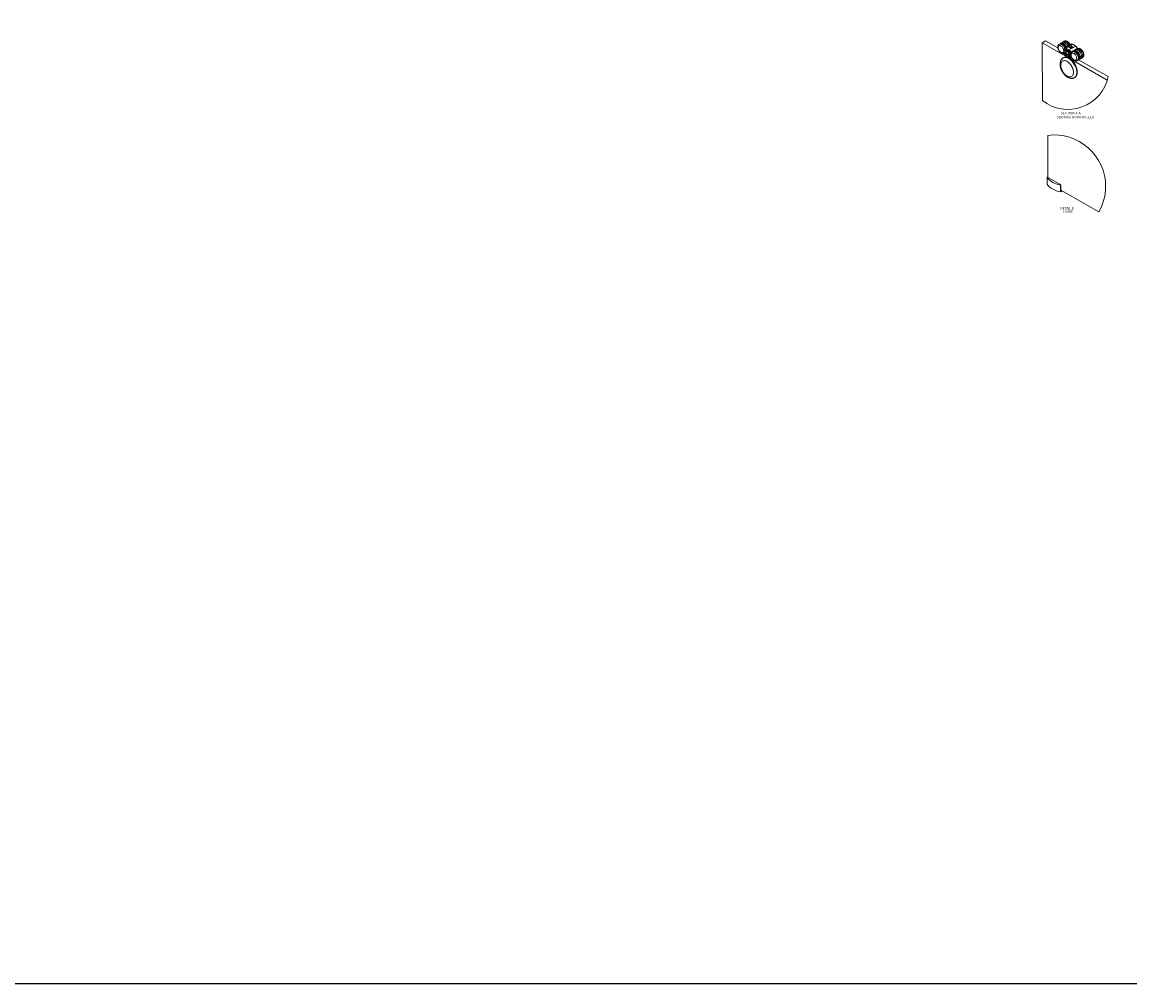
# Model space of a CAD drawing. Units: inches. Extents: x -9521 to 4339, y -609 to 2458.
# Drawn here: x 3471 to 3529, y 1041 to 1091 of the extents above; entities that cross this region are included whole.
import ezdxf

# ---------------------------------------------------------------- set-up
doc = ezdxf.new("R2010")
doc.units = ezdxf.units.IN
doc.header["$MEASUREMENT"] = 0
doc.styles.add('SLDTEXTSTYLE0', font='TXT', dxfattribs={"width": 0.75})
doc.styles.add('SLDTEXTSTYLE3', font='TXT', dxfattribs={"width": 0.681818})

# ---------------------------------------------------------------- blocks, each defined once
blk = doc.blocks.new('SW_NOTE_3')
at = {"color": 0, "linetype": 'Continuous', "lineweight": 0, "char_height": 0.125, "attachment_point": 1, "style": 'SLDTEXTSTYLE0'}
for s, insert in [('SECTION A-A ', (0, 0.161)), ('SLIDDING DOOR ROLLER', (-0.233, -0.047))]:
    blk.add_mtext(s, dxfattribs=dict(at, insert=insert))
blk = doc.blocks.new('SW_NOTE_4')
at = {"color": 0, "linetype": 'Continuous', "lineweight": 0, "char_height": 0.125, "attachment_point": 1}
for s, insert, style in [('DETAIL B ', (0, 0.161), 'SLDTEXTSTYLE0'), ('GUIDE', (0.156, -0.01), 'SLDTEXTSTYLE3')]:
    blk.add_mtext(s, dxfattribs=dict(at, insert=insert, style=style))

msp = doc.modelspace()

# ---------------------------------------------------------------- linework, layer by layer
at = {"color": 7, "linetype": 'Continuous', "lineweight": 15}
for p, q in [((3524.160254, 1090.174325), (3524.337031, 1090.276376)), ((3524.160254, 1090.174325), (3524.173303, 1087.154201)), ((3525.486062, 1089.416609), (3524.160254, 1090.174325)), ((3524.984219, 1089.906501), (3524.337031, 1090.276376)), ((3525.099048, 1090.120371), (3525.053086, 1090.093838)), ((3525.221207, 1090.189449), (3525.154916, 1090.15118)), ((3525.321787, 1090.248955), (3525.275825, 1090.222422)), ((3525.306818, 1089.8981), (3525.380622, 1089.940705)), ((3525.306818, 1089.8981), (3525.395206, 1089.898109)), ((3525.322786, 1089.882797), (3525.397814, 1089.883844)), ((3525.380622, 1089.940705), (3525.363103, 1089.9344)), ((3525.415086, 1089.968288), (3525.376171, 1089.945823)), ((3525.450449, 1089.981016), (3525.380622, 1089.940705)), ((3525.435781, 1089.831845), (3525.389852, 1089.805332)), ((3525.395206, 1089.898109), (3525.74876, 1090.102211)), ((3525.571983, 1089.796056), (3525.395206, 1089.898109)), ((3525.397814, 1089.883844), (3525.408682, 1089.877571)), ((3525.415086, 1089.968288), (3525.450449, 1089.981016)), ((3525.428902, 1089.981014), (3525.495192, 1090.019283)), ((3525.428902, 1089.981014), (3525.450449, 1089.981016)), ((3525.495192, 1090.019283), (3525.51674, 1090.019285)), ((3525.53662, 1090.038448), (3525.503424, 1090.019285)), ((3525.586567, 1090.059596), (3525.51674, 1090.019285)), ((3525.586567, 1090.059596), (3525.569048, 1090.05329)), ((3525.571983, 1089.796056), (3525.925537, 1090.00016)), ((3525.627226, 1089.904487), (3525.583032, 1089.93)), ((3525.586567, 1090.059596), (3525.660372, 1090.102201)), ((3525.625871, 1089.906731), (3525.625871, 1089.905269)), ((3525.660372, 1090.102201), (3525.74876, 1090.102211)), ((3525.693517, 1089.993782), (3525.737711, 1089.968269)), ((3525.693517, 1089.893876), (3525.694448, 1089.898785)), ((3525.694871, 1089.911513), (3525.694871, 1089.913109)), ((3525.694871, 1089.898755), (3525.694871, 1089.90035)), ((3525.925537, 1090.00016), (3525.74876, 1090.102211)), ((3525.94012, 1089.855494), (3525.870294, 1089.815184)), ((3525.891336, 1089.790887), (3525.870294, 1089.815184)), ((3526.013925, 1089.8981), (3525.925537, 1090.00016)), ((3525.94012, 1089.855494), (3526.013925, 1089.8981)), ((3525.94012, 1089.855494), (3525.956853, 1089.830153)), ((3526.002053, 1089.856248), (3525.956091, 1089.829714)), ((3525.279699, 1089.394286), (3525.257602, 1089.381529)), ((3525.306818, 1089.540864), (3525.660372, 1089.33676)), ((3525.384479, 1089.585809), (3525.317771, 1089.547298)), ((3525.451283, 1089.470223), (3525.317771, 1089.547298)), ((3525.334216, 1089.61433), (3525.318104, 1089.634373)), ((3525.31869, 1089.633751), (3525.348465, 1089.65094)), ((3525.333028, 1089.642027), (3525.344681, 1089.627692)), ((3525.340606, 1089.610639), (3525.334216, 1089.61433)), ((3525.503015, 1089.762408), (3525.436723, 1089.724139)), ((3525.454163, 1089.471887), (3525.451283, 1089.470223)), ((3525.504059, 1089.426998), (3525.486062, 1089.416609)), ((3525.486062, 1089.416609), (3525.48611, 1089.405719)), ((3525.501243, 1089.412601), (3525.488161, 1089.40505)), ((3525.501243, 1089.412601), (3525.501243, 1089.4005)), ((3525.505692, 1089.398841), (3525.505692, 1089.426057)), ((3525.546986, 1089.450858), (3525.515906, 1089.432918)), ((3525.515906, 1089.432918), (3525.649419, 1089.355843)), ((3525.530466, 1089.561756), (3525.596757, 1089.600025)), ((3525.572677, 1089.780946), (3525.532045, 1089.757492)), ((3525.569375, 1089.784804), (3525.558508, 1089.791079)), ((3525.566379, 1089.458821), (3525.607916, 1089.482799)), ((3525.644403, 1089.697131), (3525.569375, 1089.784804)), ((3525.660372, 1089.693999), (3525.571983, 1089.796056)), ((3525.592955, 1089.474161), (3525.612309, 1089.462988)), ((3525.660372, 1089.693999), (3525.734176, 1089.736604)), ((3525.660372, 1089.33676), (3525.71871, 1089.370439)), ((3525.680367, 1089.325703), (3525.662837, 1089.315582)), ((3525.662884, 1089.304689), (3525.662837, 1089.315582)), ((3527.566436, 1088.227653), (3525.662837, 1089.315582)), ((3525.682468, 1089.349519), (3525.682468, 1089.324501)), ((3525.779315, 1089.727663), (3525.733353, 1089.70113)), ((3525.804002, 1089.776915), (3525.734176, 1089.736604)), ((3525.734176, 1089.736604), (3525.750907, 1089.711263)), ((3525.828307, 1089.740105), (3525.804002, 1089.776915)), ((3525.82555, 1089.752033), (3525.804002, 1089.776915)), ((3525.901474, 1089.796739), (3525.835182, 1089.75847)), ((3525.998956, 1089.241041), (3526.044918, 1089.267574)), ((3527.611053, 1088.405236), (3526.068276, 1089.28695)), ((3526.099536, 1089.300547), (3526.165827, 1089.338816)), ((3526.15299, 1089.447864), (3526.219281, 1089.486133)), ((3526.174244, 1089.435594), (3526.15299, 1089.447864)), ((3526.15299, 1089.396829), (3526.174244, 1089.384561)), ((3526.174244, 1089.435594), (3526.240535, 1089.473863)), ((3526.174244, 1089.384561), (3526.174244, 1089.435594)), ((3526.174244, 1089.384561), (3526.240535, 1089.42283)), ((3526.240535, 1089.473863), (3526.219281, 1089.486133)), ((3526.221695, 1089.369625), (3526.267657, 1089.396158)), ((3526.240535, 1089.42283), (3526.240535, 1089.473863)), ((3525.851304, 1088.353096), (3525.873401, 1088.365852)), ((3524.45906, 1085.337272), (3524.468537, 1083.144081)), ((3524.44633, 1083.156773), (3524.424233, 1083.144017)), ((3524.424233, 1083.144017), (3524.42578, 1082.785892)), ((3524.44633, 1083.156773), (3525.142293, 1082.759023)), ((3525.120196, 1082.746266), (3525.142293, 1082.759023)), ((3525.120196, 1082.746266), (3525.121743, 1082.388141)), ((3525.121743, 1082.388141), (3525.210361, 1082.439299)), ((3525.142293, 1082.759023), (3525.143619, 1082.452057)), ((3525.143509, 1082.477506), (3527.12601, 1081.344484)), ((3525.143619, 1082.452057), (3525.165716, 1082.464814))]:
    msp.add_line(p, q, dxfattribs=at)
at = {"color": 8, "linetype": 'Continuous', "lineweight": 15}
for p, q in [((3525.320151, 1089.937958), (3525.333192, 1089.913325)), ((3525.693517, 1089.993782), (3525.693517, 1089.91769)), ((3525.737711, 1089.968269), (3525.737711, 1089.904487))]:
    msp.add_line(p, q, dxfattribs=at)
msp.add_lwpolyline([(3366.237875, 1138.201606), (3584.091222, 1138.201606), (3584.091222, 1041.050795), (3366.237875, 1041.050795)], close=True)
at = {"color": 7, "linetype": 'Continuous', "lineweight": 15, "flags": 128}
for points in [[(3525.264311, 1089.862898), (3525.247397, 1089.896713), (3525.226944, 1089.928576), (3525.203649, 1089.957397), (3525.178303, 1089.982199), (3525.151772, 1090.002131), (3525.124957, 1090.016521), (3525.098772, 1090.024875), (3525.07411, 1090.026909), (3525.051808, 1090.022556), (3525.032629, 1090.011961), (3525.017223, 1089.995485), (3525.006116, 1089.973694), (3524.999686, 1089.947323), (3524.998153, 1089.917277), (3525.001567, 1089.884574), (3525.009815, 1089.850327), (3525.022613, 1089.815707), (3525.039526, 1089.78189), (3525.059979, 1089.750029), (3525.083274, 1089.721208), (3525.108619, 1089.696406), (3525.135152, 1089.676474), (3525.161966, 1089.662084), (3525.188151, 1089.65373), (3525.212814, 1089.651696), (3525.235115, 1089.656049), (3525.254295, 1089.666644), (3525.2697, 1089.683117), (3525.280807, 1089.70491), (3525.287237, 1089.73128), (3525.28877, 1089.761328), (3525.285355, 1089.794031), (3525.277109, 1089.828276), (3525.264311, 1089.862898)], [(3525.379154, 1089.939858), (3525.366114, 1089.964491), (3525.342664, 1090.001479), (3525.316191, 1090.035437), (3525.287418, 1090.065434), (3525.257129, 1090.090656), (3525.22615, 1090.110412), (3525.195327, 1090.124166), (3525.1655, 1090.131541), (3525.137484, 1090.132337), (3525.112041, 1090.126531), (3525.099048, 1090.120371)], [(3525.1314, 1090.131586), (3525.13432, 1090.134824), (3525.154123, 1090.150718), (3525.177549, 1090.160384), (3525.203959, 1090.163563), (3525.232634, 1090.160168), (3525.262793, 1090.150288), (3525.293614, 1090.134195), (3525.324258, 1090.112327), (3525.353888, 1090.085282), (3525.381699, 1090.053792), (3525.406933, 1090.018717), (3525.428902, 1089.981014)], [(3525.415086, 1089.968288), (3525.394685, 1090.004325), (3525.37089, 1090.037769), (3525.344449, 1090.067569), (3525.316199, 1090.092782), (3525.28703, 1090.112611), (3525.257863, 1090.126433), (3525.229618, 1090.133808), (3525.203188, 1090.13451), (3525.179955, 1090.128737)], [(3525.221207, 1090.189449), (3525.24384, 1090.198653), (3525.270251, 1090.201832), (3525.298926, 1090.198437), (3525.329085, 1090.188557), (3525.359906, 1090.172464), (3525.390549, 1090.150596), (3525.42018, 1090.123551), (3525.44799, 1090.092061), (3525.473224, 1090.056986), (3525.495192, 1090.019283)], [(3525.249935, 1090.200016), (3525.266643, 1090.216332), (3525.288817, 1090.228582), (3525.31426, 1090.234387), (3525.342277, 1090.233592), (3525.372104, 1090.226216), (3525.402927, 1090.212463), (3525.433905, 1090.192706), (3525.464194, 1090.167485), (3525.492968, 1090.137488), (3525.51944, 1090.103532), (3525.54289, 1090.066544), (3525.554464, 1090.04487)], [(3525.306818, 1089.540864), (3525.325869, 1089.571408), (3525.339747, 1089.607588), (3525.348182, 1089.648708), (3525.351012, 1089.693968), (3525.348182, 1089.742497), (3525.339747, 1089.793355), (3525.325869, 1089.845559), (3525.306818, 1089.8981)], [(3525.693517, 1089.993782), (3525.673742, 1090.002075), (3525.650496, 1090.006435), (3525.626053, 1090.006435), (3525.602806, 1090.002075), (3525.583032, 1089.993782), (3525.568664, 1089.982365), (3525.561111, 1089.968945), (3525.561111, 1089.954835), (3525.568664, 1089.941414), (3525.583032, 1089.93)], [(3525.737711, 1089.968269), (3525.752078, 1089.956853), (3525.759632, 1089.943432), (3525.759632, 1089.929322), (3525.752078, 1089.915901), (3525.737711, 1089.904487), (3525.717937, 1089.896192), (3525.69469, 1089.891832), (3525.670247, 1089.891832), (3525.647001, 1089.896192), (3525.627226, 1089.904487)], [(3526.219281, 1089.486133), (3526.213118, 1089.524604), (3526.202065, 1089.564253), (3526.186423, 1089.603995), (3526.16662, 1089.642753), (3526.143194, 1089.679468), (3526.116784, 1089.71314), (3526.088108, 1089.742851), (3526.057949, 1089.767793), (3526.027129, 1089.787284), (3525.996485, 1089.800796), (3525.966855, 1089.807961), (3525.939043, 1089.808583), (3525.91381, 1089.802641), (3525.901474, 1089.796739)], [(3525.943056, 1089.820541), (3525.948461, 1089.82477), (3525.970905, 1089.83654), (3525.996569, 1089.841849), (3526.024751, 1089.840553), (3526.054682, 1089.832685), (3526.085546, 1089.81846), (3526.116502, 1089.798269), (3526.146705, 1089.77266), (3526.17533, 1089.742332), (3526.201598, 1089.708111), (3526.224792, 1089.670936), (3526.244279, 1089.631813), (3526.259527, 1089.591814), (3526.27012, 1089.552032), (3526.275771, 1089.513547), (3526.276323, 1089.477411), (3526.271763, 1089.444612), (3526.262215, 1089.416039), (3526.247939, 1089.392479), (3526.229325, 1089.374567), (3526.20688, 1089.362798), (3526.189343, 1089.35841)], [(3525.986112, 1089.847044), (3525.994873, 1089.867556), (3526.013925, 1089.8981)], [(3525.795008, 1088.579355), (3525.79752, 1088.624941), (3525.795008, 1088.673427), (3525.78751, 1088.724078), (3525.775138, 1088.776128), (3525.758081, 1088.828787), (3525.736598, 1088.881256), (3525.711013, 1088.932739), (3525.681716, 1088.982459), (3525.649149, 1089.029658), (3525.613807, 1089.073623), (3525.576225, 1089.113687), (3525.536974, 1089.149244), (3525.496647, 1089.179751), (3525.455857, 1089.20475), (3525.415222, 1089.223861), (3525.375357, 1089.236793), (3525.336868, 1089.24335), (3525.300336, 1089.243434), (3525.266317, 1089.237042), (3525.235326, 1089.224272), (3525.207833, 1089.205318), (3525.184254, 1089.180465), (3525.164947, 1089.150093), (3525.150206, 1089.11466), (3525.140251, 1089.074705), (3525.135237, 1089.030832), (3525.135237, 1088.983707), (3525.140251, 1088.934044), (3525.150206, 1088.882595), (3525.164947, 1088.830142), (3525.184254, 1088.777479), (3525.207833, 1088.725403), (3525.235326, 1088.674705), (3525.266317, 1088.626154), (3525.300336, 1088.580485), (3525.336868, 1088.538391), (3525.375357, 1088.500508), (3525.415222, 1088.467414), (3525.455857, 1088.439607), (3525.496647, 1088.417511), (3525.536974, 1088.401459), (3525.576225, 1088.391696), (3525.613807, 1088.388369), (3525.649149, 1088.39153), (3525.681716, 1088.401129), (3525.711013, 1088.417021), (3525.736598, 1088.438966), (3525.758081, 1088.466631), (3525.775138, 1088.499595), (3525.78751, 1088.537361), (3525.795008, 1088.579355)], [(3525.996394, 1088.637697), (3525.993933, 1088.691536), (3525.986579, 1088.747586), (3525.974417, 1088.805189), (3525.957591, 1088.863669), (3525.936297, 1088.922342), (3525.910785, 1088.980519), (3525.881355, 1089.037519), (3525.848352, 1089.092673), (3525.812161, 1089.145334), (3525.773209, 1089.194885), (3525.73195, 1089.240745), (3525.68887, 1089.282377), (3525.644473, 1089.319292), (3525.599279, 1089.351056), (3525.55382, 1089.377301), (3525.508626, 1089.397714), (3525.46423, 1089.412059), (3525.421149, 1089.420167), (3525.379891, 1089.421943), (3525.340938, 1089.417365), (3525.304748, 1089.406488), (3525.279699, 1089.394286)], [(3525.364548, 1089.739922), (3525.362061, 1089.713107), (3525.364548, 1089.68342), (3525.37191, 1089.652076), (3525.383844, 1089.620359), (3525.399862, 1089.589566), (3525.419308, 1089.560958), (3525.441385, 1089.535708), (3525.465191, 1089.514847), (3525.48975, 1089.499232), (3525.514058, 1089.489498), (3525.537117, 1089.486049), (3525.557987, 1089.489022), (3525.575809, 1089.498298), (3525.589858, 1089.513495), (3525.599555, 1089.533991), (3525.604505, 1089.558949), (3525.604505, 1089.587346), (3525.599555, 1089.618019), (3525.589858, 1089.649713), (3525.575809, 1089.68113), (3525.557987, 1089.710981), (3525.537117, 1089.73805), (3525.514058, 1089.761225), (3525.48975, 1089.779557), (3525.465191, 1089.792297), (3525.441385, 1089.798921), (3525.419308, 1089.799161), (3525.399862, 1089.793006), (3525.383844, 1089.780707), (3525.37191, 1089.762767), (3525.364548, 1089.739922)], [(3525.419762, 1089.700452), (3525.417303, 1089.681216), (3525.419762, 1089.659144), (3525.426954, 1089.63587), (3525.438347, 1089.613122), (3525.453097, 1089.592586), (3525.470107, 1089.575784), (3525.488118, 1089.563964), (3525.505794, 1089.558001), (3525.521824, 1089.558339), (3525.535018, 1089.564952), (3525.544398, 1089.577349), (3525.549268, 1089.594611), (3525.549268, 1089.615459), (3525.544398, 1089.638346), (3525.535018, 1089.661573), (3525.521824, 1089.683418), (3525.505794, 1089.702263), (3525.488118, 1089.716709), (3525.470107, 1089.725683), (3525.453097, 1089.728522), (3525.438347, 1089.725014), (3525.426954, 1089.715421), (3525.419762, 1089.700452)], [(3525.437457, 1089.799419), (3525.43084, 1089.778191), (3525.428352, 1089.751376)], [(3525.428352, 1089.751376), (3525.43084, 1089.721689), (3525.431117, 1089.720016)], [(3525.451283, 1089.485525), (3525.452883, 1089.483209), (3525.454111, 1089.48067), (3525.454885, 1089.478089), (3525.455149, 1089.475644), (3525.454885, 1089.473501), (3525.454111, 1089.471814), (3525.452883, 1089.470695), (3525.451283, 1089.470223)], [(3525.50939, 1089.765203), (3525.504639, 1089.763283), (3525.503015, 1089.762408)], [(3525.515906, 1089.448221), (3525.514307, 1089.447749), (3525.513078, 1089.44663), (3525.512305, 1089.444943), (3525.512041, 1089.4428), (3525.512305, 1089.440355), (3525.513078, 1089.437774), (3525.514307, 1089.435235), (3525.515906, 1089.432918)], [(3525.596757, 1089.600025), (3525.601309, 1089.603221), (3525.602364, 1089.604148)], [(3525.660372, 1089.33676), (3525.64132, 1089.389301), (3525.627442, 1089.441507), (3525.619007, 1089.492364), (3525.616177, 1089.540892), (3525.619007, 1089.586154), (3525.627442, 1089.627272), (3525.64132, 1089.663452), (3525.660372, 1089.693999)], [(3525.873401, 1088.365852), (3525.896905, 1088.381762), (3525.924407, 1088.407788), (3525.947818, 1088.439368), (3525.966863, 1088.476129), (3525.981317, 1088.517642), (3525.991011, 1088.563417), (3525.995831, 1088.612917), (3525.99572, 1088.665558), (3525.990679, 1088.720722), (3525.980768, 1088.777759), (3525.966102, 1088.836), (3525.946856, 1088.894759), (3525.923255, 1088.953345), (3525.895576, 1089.01107), (3525.864145, 1089.067254), (3525.829332, 1089.121237), (3525.791546, 1089.172383), (3525.751232, 1089.220092), (3525.708863, 1089.263801), (3525.664938, 1089.302999)], [(3525.956976, 1089.436865), (3525.944015, 1089.471476), (3525.926958, 1089.50524), (3525.906385, 1089.537006), (3525.882998, 1089.565696), (3525.857592, 1089.590326), (3525.831033, 1089.610064), (3525.804226, 1089.624235), (3525.778082, 1089.632357), (3525.753493, 1089.634152), (3525.731296, 1089.62956), (3525.712246, 1089.618737), (3525.696993, 1089.602052), (3525.686056, 1089.580074), (3525.679806, 1089.55355), (3525.678458, 1089.523384), (3525.682057, 1089.490601), (3525.69048, 1089.456321), (3525.703441, 1089.421709), (3525.720498, 1089.387945), (3525.741071, 1089.356179), (3525.764458, 1089.327491), (3525.789864, 1089.302858), (3525.816423, 1089.283121), (3525.84323, 1089.268949), (3525.869373, 1089.26083), (3525.893963, 1089.259035), (3525.91616, 1089.263625), (3525.93521, 1089.274448), (3525.950463, 1089.291132), (3525.9614, 1089.313111), (3525.967649, 1089.339637), (3525.968998, 1089.369803), (3525.965399, 1089.402583), (3525.956976, 1089.436865)], [(3525.734176, 1089.736604), (3525.715124, 1089.70606), (3525.703774, 1089.678084)], [(3526.067502, 1089.529762), (3526.048015, 1089.568883), (3526.024822, 1089.606061), (3525.998554, 1089.640279), (3525.969928, 1089.670607), (3525.939726, 1089.696218), (3525.908769, 1089.716409), (3525.877905, 1089.730634), (3525.847974, 1089.7385), (3525.819792, 1089.739798), (3525.794129, 1089.73449), (3525.779315, 1089.727663)], [(3526.15299, 1089.447864), (3526.146826, 1089.486335), (3526.135773, 1089.525984), (3526.120132, 1089.565726), (3526.100329, 1089.604484), (3526.076903, 1089.641199), (3526.050492, 1089.674871), (3526.021817, 1089.704582), (3525.991658, 1089.729524), (3525.960837, 1089.749015), (3525.930194, 1089.762527), (3525.900563, 1089.769692), (3525.872753, 1089.770314), (3525.847519, 1089.764372), (3525.82555, 1089.752033)], [(3525.860221, 1089.736027), (3525.883562, 1089.741811), (3525.910003, 1089.741081), (3525.938253, 1089.733678), (3525.967421, 1089.71983), (3525.996588, 1089.699975), (3526.024833, 1089.674742), (3526.051264, 1089.644926), (3526.075046, 1089.611467), (3526.095431, 1089.57542), (3526.111774, 1089.537926), (3526.12356, 1089.500166), (3526.130416, 1089.463333), (3526.132127, 1089.428589), (3526.128638, 1089.397027), (3526.120059, 1089.369648), (3526.106661, 1089.347313), (3526.092622, 1089.333454)], [(3526.044918, 1089.267574), (3526.052549, 1089.272516), (3526.071163, 1089.290428), (3526.085438, 1089.313988), (3526.094987, 1089.342561), (3526.099546, 1089.37536), (3526.098994, 1089.411496), (3526.093344, 1089.449981), (3526.08275, 1089.489763), (3526.067502, 1089.529762)], [(3525.873401, 1088.365852), (3525.881355, 1088.370697), (3525.910785, 1088.393717), (3525.936297, 1088.422439), (3525.957591, 1088.456527), (3525.974417, 1088.49558), (3525.986579, 1088.539142), (3525.993933, 1088.5867), (3525.996394, 1088.637697)], [(3524.424233, 1083.144017), (3524.459609, 1083.095159), (3524.501553, 1083.048062), (3524.549805, 1083.003014), (3524.604072, 1082.960295), (3524.664016, 1082.920164), (3524.729273, 1082.882869), (3524.79944, 1082.848638), (3524.874086, 1082.817684), (3524.952753, 1082.790195), (3525.034959, 1082.766341), (3525.120196, 1082.746266)], [(3524.42578, 1082.785892), (3524.461157, 1082.737033), (3524.5031, 1082.689936), (3524.551353, 1082.644889), (3524.605619, 1082.602168), (3524.665564, 1082.562039), (3524.730821, 1082.524743), (3524.800987, 1082.490513), (3524.875634, 1082.459559), (3524.954301, 1082.43207), (3525.036506, 1082.408215), (3525.121743, 1082.388141)]]:
    msp.add_lwpolyline(points, dxfattribs=at)
at = {"color": 8, "linetype": 'Continuous', "lineweight": 15, "flags": 128}
for points in [[(3525.053934, 1090.094321), (3525.066079, 1090.099998), (3525.091522, 1090.105803), (3525.119538, 1090.105008), (3525.149365, 1090.097632), (3525.180188, 1090.083879), (3525.211167, 1090.064122), (3525.241455, 1090.038901), (3525.270229, 1090.008903), (3525.296702, 1089.974948), (3525.320151, 1089.937958)], [(3525.601892, 1090.068442), (3525.588852, 1090.093075), (3525.565402, 1090.130065), (3525.53893, 1090.164021), (3525.510156, 1090.194018), (3525.479867, 1090.21924), (3525.448889, 1090.238996), (3525.418066, 1090.25275), (3525.388239, 1090.260125), (3525.360222, 1090.260921), (3525.334779, 1090.255115), (3525.321787, 1090.248955)], [(3526.267657, 1089.396158), (3526.275287, 1089.4011), (3526.293901, 1089.419012), (3526.308177, 1089.442573), (3526.317725, 1089.471145), (3526.322285, 1089.503944), (3526.321732, 1089.54008), (3526.316082, 1089.578565), (3526.305489, 1089.618348), (3526.290241, 1089.658346), (3526.270754, 1089.697467), (3526.24756, 1089.734645), (3526.221292, 1089.768866), (3526.192667, 1089.799194), (3526.162464, 1089.824803), (3526.131508, 1089.844993), (3526.100644, 1089.859218), (3526.070713, 1089.867087), (3526.042531, 1089.868382), (3526.016867, 1089.863074), (3526.002053, 1089.856248)], [(3525.256849, 1089.381093), (3525.282651, 1089.393732), (3525.318841, 1089.404609), (3525.357794, 1089.409187), (3525.399052, 1089.40741), (3525.442132, 1089.399303), (3525.486529, 1089.384958), (3525.531722, 1089.364544), (3525.577183, 1089.3383), (3525.622376, 1089.306535), (3525.666773, 1089.26962), (3525.709853, 1089.227989), (3525.751112, 1089.182128), (3525.790064, 1089.132578), (3525.826254, 1089.079917), (3525.859258, 1089.024763), (3525.888688, 1088.967763), (3525.914199, 1088.909586), (3525.935493, 1088.850913), (3525.952319, 1088.792432), (3525.964482, 1088.73483), (3525.971836, 1088.67878), (3525.974297, 1088.624941)], [(3525.733506, 1089.701217), (3525.748167, 1089.707956), (3525.773831, 1089.713264), (3525.802012, 1089.711969), (3525.831943, 1089.704101), (3525.862808, 1089.689875), (3525.893763, 1089.669685), (3525.923966, 1089.644076), (3525.952592, 1089.613748), (3525.97886, 1089.579527), (3526.002054, 1089.542349), (3526.02154, 1089.503228)], [(3526.02154, 1089.503228), (3526.036788, 1089.46323), (3526.047382, 1089.423447), (3526.053032, 1089.384963), (3526.053585, 1089.348827), (3526.049025, 1089.316028), (3526.039477, 1089.287455), (3526.025201, 1089.263895), (3526.006587, 1089.245983), (3525.999974, 1089.241637)], [(3525.974297, 1088.624941), (3525.971836, 1088.573943), (3525.964482, 1088.526386), (3525.952319, 1088.482824), (3525.935493, 1088.443771), (3525.914199, 1088.409683), (3525.888688, 1088.380961), (3525.859258, 1088.35794), (3525.850863, 1088.352842)]]:
    msp.add_lwpolyline(points, dxfattribs=at)
at = {"color": 7, "linetype": 'Continuous', "lineweight": 15}
for centre, radius, start, end in [((3524.748606, 1089.660985), 0.615534, 9.17449372, 21.12212045), ((3525.424697, 1089.744168), 0.070046, 81.42181828, 167.66902005), ((3524.840301, 1089.707012), 0.597866, 11.50766288, 16.07015526), ((3525.659907, 1089.953668), 0.052399, 244.92326833, 273.5042458), ((3525.6607, 1089.898342), 0.036961, 64.90705704, 93.50781327), ((3525.395706, 1089.171604), 0.251087, 68.39417503, 117.51754935), ((3525.174981, 1089.673456), 0.190538, 318.53866325, 350.9827262), ((3525.738549, 1089.749266), 0.389976, 195.72228912, 222.55523703), ((3525.524186, 1089.532361), 0.084547, 264.38016217, 340.79162106), ((3525.619014, 1089.66579), 0.142907, 228.37658286, 260.74215473), ((3525.307809, 1089.541738), 0.311177, 13.0717483, 43.89559533), ((3526.180367, 1089.599202), 0.584063, 189.32688097, 204.62425727), ((3525.832648, 1089.573896), 0.224995, 146.78902765, 170.21943009), ((3526.043857, 1089.395741), 0.109139, 284.29676647, 0.57156846), ((3526.106779, 1089.431753), 0.110108, 302.43004985, 347.34682662)]:
    msp.add_arc(centre, radius, start, end, dxfattribs=at)
at = {"color": 8, "linetype": 'Continuous', "lineweight": 15}
msp.add_arc((3525.270575, 1089.715633), 0.094968, 300.18241942, 326.46513766, dxfattribs=at)
at = {"color": 7, "linetype": 'Continuous', "lineweight": 0}
for centre, radius, start, end in [((3525.506471, 1088.839614), 2.148942, 231.65587262, 348.33812308), ((3524.796695, 1082.675715), 2.682887, 359.99999923, 97.22969316), ((3524.796697, 1082.675713), 2.682885, 330.2515261, 0.0000242)]:
    msp.add_arc(centre, radius, start, end, dxfattribs=at)
at = {"color": 7, "linetype": 'Continuous', "lineweight": 15}
for points, knots in [([(3525.054661, 1090.093892), (3525.051667, 1090.092437), (3525.040207, 1090.086867), (3525.023662, 1090.071656), (3525.005986, 1090.049378), (3524.992874, 1090.023055), (3524.984113, 1089.993368), (3524.979986, 1089.960442), (3524.980686, 1089.924925), (3524.986239, 1089.887783), (3524.996409, 1089.85009), (3525.010811, 1089.812804), (3525.029048, 1089.776709), (3525.050715, 1089.742522), (3525.075418, 1089.710928), (3525.102774, 1089.682585), (3525.132451, 1089.658145), (3525.164138, 1089.638323), (3525.196207, 1089.624491), (3525.227432, 1089.616973), (3525.256767, 1089.615202), (3525.285208, 1089.619486), (3525.306005, 1089.625882), (3525.316027, 1089.632683), (3525.317867, 1089.633932)], [0, 0, 0, 0, 0.014091228, 0.053937582, 0.093637616, 0.134466886, 0.177729161, 0.224380328, 0.274641047, 0.327947829, 0.383275581, 0.43990586, 0.497193611, 0.554531759, 0.611312205, 0.66701212, 0.721287857, 0.773978167, 0.825047299, 0.868693691, 0.90964902, 0.948699227, 0.990579755, 1, 1, 1, 1]), ([(3525.623385, 1090.080849), (3525.61935, 1090.089195), (3525.609427, 1090.109719), (3525.589677, 1090.140144), (3525.565082, 1090.171791), (3525.537696, 1090.200119), (3525.508026, 1090.224561), (3525.476339, 1090.244386), (3525.44427, 1090.258214), (3525.413043, 1090.265737), (3525.383715, 1090.267493), (3525.355247, 1090.263261), (3525.333733, 1090.256472), (3525.323064, 1090.249156), (3525.320554, 1090.247435)], [0, 0, 0, 0, 0.07202738, 0.177124338, 0.281204789, 0.383294611, 0.482778376, 0.57935807, 0.672961968, 0.752962862, 0.828031218, 0.899606767, 0.97637305, 1, 1, 1, 1]), ([(3525.408682, 1089.877571), (3525.413061, 1089.87309), (3525.422145, 1089.863795), (3525.431733, 1089.846991), (3525.436776, 1089.832118), (3525.43753, 1089.820635), (3525.435911, 1089.815745), (3525.435145, 1089.813431)], [0, 0, 0, 0, 0.257535404, 0.534145434, 0.789375759, 0.900296488, 1, 1, 1, 1]), ([(3525.672224, 1089.89228), (3525.673503, 1089.892532), (3525.67862, 1089.893539), (3525.686311, 1089.897823), (3525.693704, 1089.905281), (3525.695769, 1089.914978), (3525.691364, 1089.924009), (3525.682662, 1089.930758), (3525.671015, 1089.935115), (3525.657976, 1089.936746), (3525.645297, 1089.935686), (3525.634748, 1089.931898), (3525.627217, 1089.926175), (3525.624946, 1089.917842), (3525.629566, 1089.910286), (3525.634756, 1089.907684), (3525.637698, 1089.906207)], [0, 0, 0, 0, 0.0282674825, 0.1131249493, 0.1868570501, 0.250358482, 0.3141501111, 0.3939333573, 0.4845173232, 0.5814021778, 0.6775584208, 0.7579848683, 0.8232558582, 0.8751135369, 0.9291783505, 1, 1, 1, 1]), ([(3525.626294, 1089.917863), (3525.626163, 1089.917409), (3525.625329, 1089.914528), (3525.630033, 1089.908657), (3525.63823, 1089.903832), (3525.650061, 1089.900824), (3525.65859, 1089.901179), (3525.66311, 1089.901366)], [0, 0, 0, 0, 0.031399851, 0.199320602, 0.424574638, 0.695066414, 1, 1, 1, 1]), ([(3525.632334, 1089.916528), (3525.630473, 1089.915292), (3525.626919, 1089.912932), (3525.626496, 1089.908711), (3525.626294, 1089.9067)], [0, 0, 0, 0, 0.523549898, 1, 1, 1, 1]), ([(3525.658439, 1089.935233), (3525.655687, 1089.935244), (3525.650322, 1089.935266), (3525.642786, 1089.933387), (3525.636222, 1089.930198), (3525.631132, 1089.925755), (3525.628665, 1089.919712), (3525.630173, 1089.913322), (3525.633794, 1089.908969), (3525.636719, 1089.9069), (3525.637698, 1089.906207)], [0, 0, 0, 0, 0.157206963, 0.306434328, 0.440185635, 0.572924143, 0.685242571, 0.794701145, 0.931283459, 1, 1, 1, 1]), ([(3525.643871, 1089.902981), (3525.644087, 1089.902847), (3525.646698, 1089.901235), (3525.653141, 1089.900483), (3525.662117, 1089.900551), (3525.668755, 1089.901653), (3525.671687, 1089.903284), (3525.671818, 1089.903356)], [0, 0, 0, 0, 0.026594025, 0.321214787, 0.648348161, 0.984328924, 1, 1, 1, 1]), ([(3525.66311, 1089.901366), (3525.666661, 1089.902002), (3525.673356, 1089.9032), (3525.6819, 1089.907298), (3525.687671, 1089.912805), (3525.68932, 1089.919468), (3525.686853, 1089.925573), (3525.681947, 1089.929597), (3525.678063, 1089.931142), (3525.676375, 1089.931814)], [0, 0, 0, 0, 0.206207161, 0.388773891, 0.53760452, 0.647897749, 0.76042901, 0.895837379, 1, 1, 1, 1]), ([(3525.676307, 1089.891684), (3525.679768, 1089.893208), (3525.686318, 1089.896093), (3525.693689, 1089.903296), (3525.694228, 1089.909148), (3525.694448, 1089.911544)], [0, 0, 0, 0, 0.398153893, 0.753550214, 1, 1, 1, 1]), ([(3525.692331, 1089.892536), (3525.692608, 1089.892833), (3525.694881, 1089.895272), (3525.695694, 1089.902485), (3525.692736, 1089.90758), (3525.691254, 1089.910133)], [0, 0, 0, 0, 0.064590135, 0.531228814, 1, 1, 1, 1]), ([(3526.266079, 1089.396039), (3526.268643, 1089.397255), (3526.279715, 1089.402508), (3526.296019, 1089.417276), (3526.313939, 1089.43932), (3526.327278, 1089.465463), (3526.33628, 1089.494967), (3526.340657, 1089.527734), (3526.340217, 1089.563134), (3526.334918, 1089.600216), (3526.324985, 1089.637905), (3526.310798, 1089.675233), (3526.292754, 1089.711409), (3526.27126, 1089.745717), (3526.246709, 1089.777466), (3526.219485, 1089.805999), (3526.189922, 1089.830662), (3526.158335, 1089.850751), (3526.126314, 1089.864894), (3526.095074, 1089.872751), (3526.065672, 1089.874843), (3526.037088, 1089.870916), (3526.015751, 1089.864536), (3526.005251, 1089.857546), (3526.003005, 1089.85605)], [0, 0, 0, 0, 0.012014824, 0.051895182, 0.091576503, 0.132318027, 0.175422379, 0.221884669, 0.271966598, 0.325138425, 0.380385166, 0.436967023, 0.494240024, 0.551598141, 0.608430628, 0.66420281, 0.718564083, 0.771345813, 0.822510487, 0.866334655, 0.907434126, 0.946574227, 0.988572686, 1, 1, 1, 1]), ([(3525.256895, 1089.380302), (3525.248904, 1089.37566), (3525.228878, 1089.364028), (3525.200759, 1089.339505), (3525.172641, 1089.308163), (3525.148844, 1089.272455), (3525.129297, 1089.232823), (3525.114199, 1089.189328), (3525.103743, 1089.142214), (3525.098138, 1089.09187), (3525.097515, 1089.038892), (3525.101871, 1088.984016), (3525.111073, 1088.928004), (3525.124899, 1088.871546), (3525.143093, 1088.815232), (3525.165392, 1088.759585), (3525.191531, 1088.7051), (3525.221244, 1088.652254), (3525.254256, 1088.601522), (3525.290292, 1088.553371), (3525.329076, 1088.508257), (3525.370348, 1088.466622), (3525.413854, 1088.428909), (3525.459349, 1088.395581), (3525.506553, 1088.367135), (3525.555082, 1088.344147), (3525.604358, 1088.327206), (3525.653596, 1088.316816), (3525.701848, 1088.313281), (3525.748248, 1088.316446), (3525.791786, 1088.326395), (3525.826029, 1088.338786), (3525.844309, 1088.349815), (3525.850291, 1088.353423)], [0, 0, 0, 0, 0.017606469, 0.04412233, 0.070722348, 0.097787617, 0.125702121, 0.154822745, 0.185413859, 0.217589409, 0.251294425, 0.286346786, 0.322483114, 0.359476373, 0.397142848, 0.435299646, 0.473766428, 0.512357232, 0.550888451, 0.589164201, 0.627018052, 0.664306451, 0.700914209, 0.736756239, 0.771773146, 0.805908298, 0.839015682, 0.870964098, 0.901643687, 0.931048191, 0.959313934, 0.986688176, 1, 1, 1, 1]), ([(3525.558508, 1089.791079), (3525.554285, 1089.791758), (3525.546151, 1089.793067), (3525.53449, 1089.786621), (3525.530011, 1089.776155), (3525.529867, 1089.766099), (3525.531277, 1089.760524), (3525.532045, 1089.757492)], [0, 0, 0, 0, 0.232087344, 0.447089984, 0.682215464, 0.82711907, 1, 1, 1, 1]), ([(3525.73382, 1089.700691), (3525.731634, 1089.699648), (3525.720952, 1089.694547), (3525.705001, 1089.679992), (3525.687068, 1089.657973), (3525.673731, 1089.631823), (3525.66473, 1089.602321), (3525.660352, 1089.569554), (3525.660792, 1089.534155), (3525.666092, 1089.497071), (3525.676023, 1089.459382), (3525.690213, 1089.422054), (3525.708254, 1089.385878), (3525.72975, 1089.351571), (3525.7543, 1089.319822), (3525.781524, 1089.291289), (3525.811087, 1089.266627), (3525.842674, 1089.246537), (3525.874694, 1089.232395), (3525.905936, 1089.224536), (3525.935333, 1089.22245), (3525.963939, 1089.22634), (3525.985992, 1089.233083), (3525.997133, 1089.240576), (3526.000043, 1089.242533)], [0, 0, 0, 0, 0.010240519, 0.050054514, 0.089673226, 0.130343959, 0.173380214, 0.21976228, 0.26976127, 0.322844985, 0.378003441, 0.434488644, 0.491669949, 0.548929831, 0.605668455, 0.661348276, 0.715619524, 0.768313494, 0.819393437, 0.86314503, 0.904177478, 0.943253184, 0.985180204, 1, 1, 1, 1])]:
    msp.add_open_spline(points, degree=3, knots=knots, dxfattribs=at)

# ---------------------------------------------------------------- block references
at = {"color": 7, "linetype": 'Continuous', "lineweight": 0}
for name, p in [('SW_NOTE_3', (3525.154126, 1086.404185)), ('SW_NOTE_4', (3525.112537, 1081.43246))]:
    msp.add_blockref(name, p, dxfattribs=at)

doc.saveas('drawing.dxf')
